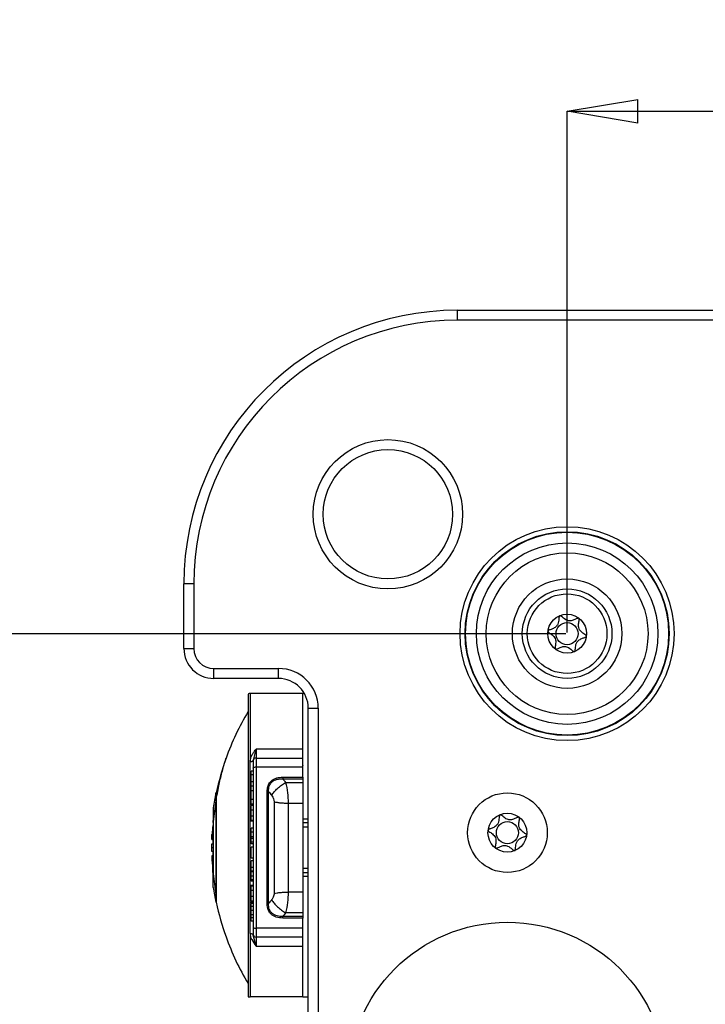
# Model space of a CAD drawing. Units: millimetres. Extents: x 0 to 420, y 0 to 297.
# Drawn here: x 270 to 304, y 171 to 220 of the extents above; entities that cross this region are included whole.
import ezdxf

# ---------------------------------------------------------------- set-up
doc = ezdxf.new("R2010")
doc.units = ezdxf.units.MM
doc.header["$PDSIZE"] = -1
doc.linetypes.add('SLD-Durchgehend', pattern=[0])
doc.layers.add('BEMASS', color=5, linetype='SLD-Durchgehend', lineweight=25)
doc.styles.add('SLDTEXTSTYLE1', font='GOTHIC.TTF', dxfattribs={"width": 0.913})
doc.dimstyles.new('SLDDIMSTYLE0', dxfattribs={"dimtxt": 3.5, "dimasz": 3.556, "dimexe": 0, "dimexo": 0.0625, "dimgap": 0.875, "dimtad": 1, "dimlfac": 2, "dimrnd": 1e-09, "dimzin": 12, "dimdsep": 46, "dimtxsty": 'SLDTEXTSTYLE1', "dimblk1": 'CLOSED', "dimblk2": 'CLOSED', "dimsah": 1, "dimcen": 0.09, "dimadec": 0, "dimazin": 3, "dimtfac": 1, "dimtofl": 0, "dimtmove": 0, "dimatfit": 3, "dimldrblk": 'CLOSED', "dimfxl": 1, "dimfrac": 2, "dimtolj": 1, "dimtzin": 12, "dimarcsym": 0})

# ---------------------------------------------------------------- blocks, each defined once
blk = doc.blocks.new('_Closed')
at = {"color": 0, "linetype": 'ByBlock', "lineweight": -2}
for p, q in [((-1, 0.166667), (0, 0)), ((-1, 0.166667), (-1, -0.166667)), ((0, 0), (-1, -0.166667)), ((0, 0), (-1, 0))]:
    blk.add_line(p, q, dxfattribs=at)
blk = doc.blocks.new('_D_10')
at = {"layer": 'BEMASS', "color": 0, "lineweight": -2}
for p, q in [((297.056, 189.483), (297.056, 215.67)), ((300.612, 215.67), (367.5, 215.67)), ((371.056, 189.483), (371.056, 215.67))]:
    blk.add_line(p, q, dxfattribs=at)
at = {"layer": 'Defpoints', "color": 0}
for p in [(371.056, 215.67), (297.056, 189.42), (371.056, 189.42)]:
    blk.add_point(p, dxfattribs=at)
at = {"layer": 'BEMASS', "color": 0, "lineweight": -2, "xscale": 3.556, "yscale": 3.556, "zscale": 3.556, "rotation": 180}
blk.add_blockref('_Closed', (297.056, 215.67), dxfattribs=at)
at = {"layer": 'BEMASS', "color": 0, "lineweight": -2, "xscale": 3.556, "yscale": 3.556, "zscale": 3.556}
blk.add_blockref('_Closed', (371.056, 215.67), dxfattribs=at)
at = {"layer": 'BEMASS', "color": 0, "insert": (334.056, 220.22), "char_height": 3.5, "attachment_point": 2, "style": 'SLDTEXTSTYLE1'}
blk.add_mtext('\\A1;148', dxfattribs=at)
blk = doc.blocks.new('_D_11')
at = {"layer": 'BEMASS', "color": 0, "lineweight": -2}
for p, q in [((296.993, 189.42), (267.806, 189.42)), ((267.806, 185.864), (267.806, 147.976)), ((296.993, 144.42), (267.806, 144.42))]:
    blk.add_line(p, q, dxfattribs=at)
at = {"layer": 'Defpoints', "color": 0}
for p in [(297.056, 189.42), (267.806, 144.42), (297.056, 144.42)]:
    blk.add_point(p, dxfattribs=at)
at = {"layer": 'BEMASS', "color": 0, "lineweight": -2, "xscale": 3.556, "yscale": 3.556, "zscale": 3.556}
for p, rotation in [((267.806, 189.42), 90.00000000000021), ((267.806, 144.42), 270.0000000000002)]:
    blk.add_blockref('_Closed', p, dxfattribs=dict(at, rotation=rotation))
at = {"layer": 'BEMASS', "color": 0, "insert": (263.256, 166.92), "char_height": 3.5, "attachment_point": 2, "rotation": 90, "style": 'SLDTEXTSTYLE1'}
blk.add_mtext('\\A1;90', dxfattribs=at)

msp = doc.modelspace()

# ---------------------------------------------------------------- linework, layer by layer
for p, q in [((291.5556, 205.1702), (291.5556, 205.6702)), ((291.5556, 205.6702), (311.0556, 205.6702)), ((311.0556, 205.1702), (291.5556, 205.1702)), ((277.8056, 188.6702), (277.8056, 191.9202)), ((278.3056, 191.9202), (277.8056, 191.9202)), ((278.3056, 191.9202), (278.3056, 188.6702)), ((277.8056, 188.6702), (278.3056, 188.6702)), ((279.3056, 187.1702), (279.3056, 187.6702)), ((279.3056, 187.6702), (282.5556, 187.6702)), ((282.5556, 187.1702), (282.5556, 187.6702)), ((282.5556, 187.1702), (279.3056, 187.1702)), ((281.0306, 186.3202), (281.0306, 171.1702)), ((283.7806, 186.4202), (281.1306, 186.4202)), ((281.1306, 186.4202), (281.1306, 186.4027)), ((281.1306, 186.4027), (281.1306, 182.9839)), ((283.8546, 186.4202), (283.7806, 186.4202)), ((283.7806, 183.6216), (283.7806, 186.4202)), ((284.0556, 185.6702), (284.5556, 185.6702)), ((284.0556, 148.1702), (284.0556, 185.6702)), ((284.5556, 185.6702), (284.5556, 148.1702)), ((281.0306, 185.5034), (281.0293, 185.5038)), ((281.4306, 183.6216), (281.4306, 183.2886)), ((283.7806, 183.6216), (281.4306, 183.6216)), ((283.7806, 183.1702), (283.7806, 183.6216)), ((281.2692, 183.0355), (281.2806, 183.0674)), ((281.4079, 183.5377), (281.2806, 183.0674)), ((281.2806, 183.0674), (281.2806, 183.0202)), ((281.4306, 183.2886), (281.4306, 183.1702)), ((281.4306, 183.1702), (281.4306, 183.0483)), ((281.4306, 183.1702), (283.7806, 183.1702)), ((283.7806, 182.7222), (283.7806, 183.1702)), ((281.1306, 174.3564), (281.1306, 182.9839)), ((281.2806, 183.0202), (281.2806, 182.6618)), ((281.2806, 182.6618), (281.2806, 174.6786)), ((281.4306, 183.0483), (281.4306, 182.7222)), ((281.4306, 182.7222), (281.4306, 174.6182)), ((281.4306, 182.7222), (283.7806, 182.7222)), ((283.7806, 182.2118), (283.7806, 182.7222)), ((281.1806, 182.3301), (281.1806, 182.5026)), ((281.2806, 182.5026), (281.1806, 182.5026)), ((281.2806, 182.3301), (281.1806, 182.3301)), ((281.1806, 181.9767), (281.1806, 182.3301)), ((282.7751, 182.2118), (283.7806, 182.2118)), ((282.7751, 182.2118), (282.7751, 182.1309)), ((282.7751, 182.1309), (283.7806, 182.1309)), ((283.7806, 182.2118), (283.7806, 182.1309)), ((283.7806, 182.1309), (283.7806, 181.9449)), ((281.2806, 181.7499), (281.1618, 181.7499)), ((281.2806, 181.9767), (281.1806, 181.9767)), ((281.1806, 181.7189), (281.1806, 181.9767)), ((282.9178, 181.9449), (283.7806, 181.9449)), ((283.7806, 181.9449), (283.7806, 180.9048)), ((279.4356, 181.4202), (279.4122, 181.4202)), ((281.2806, 181.5156), (281.1806, 181.5156)), ((281.1806, 180.8544), (281.1806, 181.0904)), ((281.2806, 181.0904), (281.1806, 181.0904)), ((281.9892, 175.8464), (281.9892, 181.494)), ((282.0599, 175.8546), (282.0599, 181.4857)), ((279.4122, 181.0434), (279.2755, 179.9565)), ((279.2755, 180.6702), (279.2755, 179.9565)), ((281.2806, 180.839), (281.1618, 180.839)), ((281.2806, 180.8544), (281.1806, 180.8544)), ((281.2806, 180.791), (281.1806, 180.791)), ((282.3377, 180.974), (282.3377, 176.3663)), ((283.0448, 180.9048), (283.0448, 176.4355)), ((283.0448, 180.9048), (283.7806, 180.9048)), ((283.7806, 180.9048), (283.7806, 176.4355)), ((281.2806, 180.5482), (281.1806, 180.5482)), ((281.2806, 180.2424), (281.1806, 180.2424)), ((283.7806, 180.1233), (284.0556, 180.1233)), ((279.2755, 179.9565), (279.2755, 177.3765)), ((281.1618, 180.0146), (281.2806, 180.0146)), ((281.2806, 180.0378), (281.1806, 180.0378)), ((281.2806, 179.6477), (281.1806, 179.6477)), ((281.1806, 179.4419), (281.1806, 179.6477)), ((284.0556, 179.9202), (283.7806, 179.9202)), ((284.0556, 179.6996), (283.7806, 179.6996)), ((279.2755, 179.1472), (279.2193, 179.1472)), ((281.2806, 179.4419), (281.1806, 179.4419)), ((281.1806, 179.2171), (281.1806, 179.4419)), ((281.2806, 179.2171), (281.1806, 179.2171)), ((281.1806, 179.1274), (281.1806, 179.2171)), ((281.2806, 179.1274), (281.1806, 179.1274)), ((281.1806, 178.9387), (281.1806, 179.1274)), ((279.1986, 178.6702), (279.2755, 178.6702)), ((279.2785, 178.8416), (279.1997, 178.8416)), ((279.2087, 179.0766), (279.2755, 179.0766)), ((279.2595, 179.0766), (279.2595, 178.8416)), ((281.2806, 178.9387), (281.1806, 178.9387)), ((281.1806, 178.8538), (281.1806, 178.9387)), ((281.2806, 178.8538), (281.1806, 178.8538)), ((281.2806, 178.693), (281.1806, 178.693)), ((281.1806, 178.685), (281.1806, 178.693)), ((281.2806, 178.685), (281.1806, 178.685)), ((281.1806, 178.1424), (281.1806, 178.685)), ((279.1997, 178.4988), (279.2785, 178.4988)), ((279.2755, 178.2638), (279.2086, 178.2638)), ((279.2595, 178.4988), (279.2595, 178.2638)), ((281.2806, 178.1424), (281.1806, 178.1424)), ((279.2755, 177.9916), (279.2193, 177.9916)), ((279.2755, 177.6858), (279.2583, 177.6858)), ((279.2595, 177.413), (279.2595, 177.6531)), ((281.1806, 177.6675), (281.1806, 178.0039)), ((281.2806, 178.0039), (281.1806, 178.0039)), ((281.1806, 177.4814), (281.1806, 177.6675)), ((281.2806, 177.6675), (281.1806, 177.6675)), ((283.7806, 177.6408), (284.0556, 177.6408)), ((279.2755, 177.3765), (279.4122, 176.2981)), ((279.2755, 176.6702), (279.2755, 177.3765)), ((281.2806, 177.4814), (281.1806, 177.4814)), ((281.1806, 177.4469), (281.1806, 177.4814)), ((281.2806, 177.4469), (281.1806, 177.4469)), ((281.1806, 177.2306), (281.1806, 177.4469)), ((281.2806, 177.2306), (281.1806, 177.2306)), ((281.1806, 177.0439), (281.1806, 177.2306)), ((283.7806, 177.4202), (284.0556, 177.4202)), ((284.0556, 177.217), (283.7806, 177.217)), ((281.2806, 176.7687), (281.1618, 176.7687)), ((281.2806, 177.0439), (281.1806, 177.0439)), ((281.1806, 176.9873), (281.1806, 177.0439)), ((281.2806, 176.9873), (281.1806, 176.9873)), ((281.2806, 176.7369), (281.1806, 176.7369)), ((279.4356, 176.2959), (279.4122, 176.2981)), ((281.2806, 176.5172), (281.1806, 176.5172)), ((281.2806, 176.2071), (281.1806, 176.2071)), ((283.7806, 176.4355), (283.0448, 176.4355)), ((283.7806, 176.4355), (283.7806, 175.3954)), ((279.4356, 175.9202), (279.4122, 175.9202)), ((281.1618, 175.9334), (281.2806, 175.9334)), ((281.2806, 175.9722), (281.1806, 175.9722)), ((281.2806, 175.8961), (281.1806, 175.8961)), ((281.2806, 175.8667), (281.1806, 175.8667)), ((281.2806, 175.7124), (281.1806, 175.7124)), ((281.1806, 175.2887), (281.1806, 175.5084)), ((281.2806, 175.5084), (281.1806, 175.5084)), ((281.1806, 175.1466), (281.1806, 175.2887)), ((281.2806, 175.2887), (281.1806, 175.2887)), ((283.7806, 175.2095), (282.7751, 175.2095)), ((283.7806, 175.3954), (282.9178, 175.3954)), ((283.7806, 175.3954), (283.7806, 175.2095)), ((283.7806, 175.2095), (283.7806, 175.1286)), ((281.2806, 175.1466), (281.1806, 175.1466)), ((281.1806, 174.9705), (281.1806, 175.1466)), ((281.2806, 174.9705), (281.1806, 174.9705)), ((281.2806, 174.6786), (281.2806, 174.3202)), ((283.7806, 175.1286), (282.7751, 175.1286)), ((283.7806, 174.6182), (283.7806, 175.1286)), ((281.1306, 174.3564), (281.1306, 171.1702)), ((281.2806, 174.3202), (281.2806, 174.2729)), ((281.4306, 173.7188), (281.2806, 174.2729)), ((283.7806, 174.6182), (281.4306, 174.6182)), ((281.4306, 174.6182), (281.4306, 174.2921)), ((281.4306, 174.2921), (281.4306, 174.1702)), ((283.7806, 174.1702), (281.4306, 174.1702)), ((281.4306, 174.1702), (281.4306, 174.0517)), ((283.7806, 174.1702), (283.7806, 174.6182)), ((283.7806, 173.7188), (283.7806, 174.1702)), ((281.4306, 174.0517), (281.4306, 173.7188)), ((281.4306, 173.7188), (283.7806, 173.7188)), ((283.7806, 171.1702), (283.7806, 173.7188)), ((281.0293, 171.8366), (281.0306, 171.8369)), ((283.7806, 171.1702), (281.1306, 171.1702)), ((283.7806, 171.1702), (284.0556, 171.1702))]:
    msp.add_line(p, q)
at = {"flags": 128}
for points in [[(281.2806, 182.6618), (281.2835, 182.6736), (281.292, 182.6849), (281.3059, 182.6953), (281.3245, 182.7045), (281.3472, 182.712), (281.3732, 182.7176), (281.4013, 182.721), (281.4306, 182.7222)], [(282.7751, 175.1286), (282.7751, 175.1385), (282.7751, 175.1487), (282.7751, 175.1591), (282.7751, 175.1695), (282.7751, 175.1799), (282.7751, 175.1901), (282.7751, 175.2), (282.7751, 175.2095)], [(281.2806, 174.6786), (281.2835, 174.6668), (281.292, 174.6554), (281.3059, 174.645), (281.3245, 174.6358), (281.3472, 174.6283), (281.3732, 174.6228), (281.4013, 174.6193), (281.4306, 174.6182)]]:
    msp.add_lwpolyline(points, dxfattribs=at)
for centre, radius in [((288.0556, 195.4202), 3.75), ((288.0556, 195.4202), 3.25), ((297.0556, 189.4202), 5.375), ((297.0556, 189.4202), 5.125), ((297.0556, 189.4202), 5.1), ((297.0556, 189.4202), 4.5579), ((297.0556, 189.4202), 4.0622), ((297.0556, 189.4202), 2.75), ((297.0556, 189.4202), 2.25), ((297.0556, 189.4202), 2), ((297.0556, 189.4202), 0.975), ((297.0556, 189.4202), 0.5537), ((294.0556, 179.4202), 2), ((294.0556, 179.4202), 0.975), ((294.0556, 179.4202), 0.5537), ((294.0556, 166.9202), 8)]:
    msp.add_circle(centre, radius)
for centre, radius, start, end in [((291.5556, 191.9202), 13.75, 90, 180), ((291.5556, 191.9202), 13.25, 90, 180), ((279.3056, 188.6702), 1.5, 180, 270), ((279.3056, 188.6702), 1, 180, 270), ((282.5556, 185.6702), 2, 0, 90), ((282.5556, 185.6702), 1.5, 0, 90), ((281.1306, 186.3202), 0.1, 90, 180), ((292.3931, 178.7119), 13.2375, 149.13275, 160.37879), ((292.3931, 178.7119), 13.2375, 160.37879, 168.19293), ((281.4306, 183.0202), 0.15, 135, 180), ((281.4306, 183.0202), 0.15, 90, 135), ((292.3681, 178.6702), 13.2445, 168.01871, 171.31477), ((281.9931, 181.22), 0.274, 75.90529, 90.83085), ((287.7428, 178.7686), 8.5431, 173.2108, 176.10619), ((287.7507, 178.5664), 8.5511, 172.2116, 176.10514), ((292.1931, 178.6702), 12.9945, 173.76452, 174.44803), ((292.1931, 178.6702), 12.9945, 179.24424, 180), ((292.1931, 178.6702), 12.9945, 180, 180.75576), ((287.7428, 178.5718), 8.5431, 183.89381, 186.7892), ((292.1931, 178.6702), 12.9945, 185.55197, 186.23548), ((292.3681, 178.6702), 13.2445, 188.68523, 191.98074), ((292.3931, 178.6285), 13.2375, 191.80289, 199.62215), ((292.3931, 178.6285), 13.2375, 199.62215, 210.86728), ((281.4306, 174.3202), 0.15, 180, 225), ((281.4306, 174.3202), 0.15, 225, 270)]:
    msp.add_arc(centre, radius, start, end)
for points, knots in [([(298.0226, 189.2957), (298.0222, 189.2993), (298.0215, 189.3071), (298.0091, 189.3287), (297.9397, 189.3905), (297.7989, 189.4789), (297.627, 189.6568), (297.6227, 189.9045), (297.6591, 190.0659), (297.665, 190.1592), (297.6581, 190.1826), (297.6521, 190.1918), (297.6428, 190.198), (297.6304, 190.2001), (297.6154, 190.199), (297.5874, 190.1926), (297.5144, 190.1635), (297.3942, 190.1062), (297.2241, 190.0486), (297.0069, 190.086), (296.8621, 190.2074), (296.7575, 190.2942), (296.7123, 190.3201), (296.6924, 190.3232), (296.6809, 190.3211), (296.6706, 190.3128), (296.6605, 190.2954), (296.6473, 190.2467), (296.6354, 190.1128), (296.6188, 189.925), (296.4917, 189.7449), (296.3306, 189.6655), (296.202, 189.6193), (296.1254, 189.5868), (296.0994, 189.5669), (296.0905, 189.5552), (296.088, 189.5435), (296.0904, 189.5327), (296.1021, 189.5113), (296.1723, 189.4495), (296.3122, 189.3611), (296.4844, 189.183), (296.4889, 188.9356), (296.452, 188.7735), (296.4468, 188.6807), (296.4534, 188.6566), (296.4584, 188.6505), (296.4607, 188.6477)], [0, 0, 0, 0, 0.00252933, 0.0054826, 0.01724805, 0.06739579, 0.12446894, 0.18153959, 0.23168648, 0.24345339, 0.24629985, 0.24874641, 0.25107197, 0.25396298, 0.25744685, 0.26162736, 0.27416304, 0.31276306, 0.35611498, 0.3982996, 0.46165533, 0.48593097, 0.49498606, 0.49764508, 0.49998754, 0.50300489, 0.5066279, 0.51405788, 0.5383434, 0.6016963, 0.64386976, 0.68721456, 0.72580072, 0.74108084, 0.74539657, 0.7488532, 0.75117899, 0.7536276, 0.7564768, 0.76825092, 0.81840434, 0.87548657, 0.93256869, 0.98272203, 0.99449623, 0.99746147, 1, 1, 1, 1]), ([(297.4323, 188.5209), (297.4355, 188.5235), (297.4425, 188.5291), (297.4512, 188.5463), (297.4643, 188.5936), (297.4758, 188.7272), (297.4927, 188.9146), (297.6194, 189.0951), (297.7806, 189.1746), (297.9091, 189.2208), (297.9859, 189.2533), (298.0119, 189.2732), (298.0198, 189.2834), (298.0216, 189.2895), (298.022, 189.2908)], [0, 0, 0, 0, 0.011543, 0.0254136, 0.0531994, 0.1506355, 0.4049771, 0.5743353, 0.7483753, 0.903365, 0.9647685, 0.9821145, 0.9960033, 1, 1, 1, 1]), ([(296.4646, 188.6447), (296.4658, 188.644), (296.4706, 188.6414), (296.4811, 188.6396), (296.4961, 188.6407), (296.524, 188.6471), (296.597, 188.6762), (296.7172, 188.7335), (296.8871, 188.7913), (297.1044, 188.754), (297.2491, 188.633), (297.3533, 188.5459), (297.3973, 188.5211), (297.416, 188.5168), (297.4227, 188.5178), (297.4259, 188.5182)], [0, 0, 0, 0, 0.00393315, 0.01553322, 0.0295088, 0.04627957, 0.09657691, 0.2514986, 0.42552467, 0.59484254, 0.84918844, 0.94669635, 0.98080204, 0.99105041, 1, 1, 1, 1]), ([(281.1306, 182.9839), (281.142, 183.0664), (281.1614, 183.2057), (281.2602, 183.3802), (281.3478, 183.5097), (281.4063, 183.5887), (281.4306, 183.6216)], [0, 0, 0, 0, 0.3488949, 0.5888279, 0.8291966, 1, 1, 1, 1]), ([(279.4356, 181.102), (279.4813, 181.3577), (279.5691, 181.8479), (279.7093, 182.4158), (279.8132, 182.7909), (279.8742, 182.9964), (279.9158, 183.1305), (279.9216, 183.1486), (279.9242, 183.157)], [0, 0, 0, 0, 0.3070986, 0.5888859, 0.7221921, 0.8321368, 0.9224108, 1, 1, 1, 1]), ([(283.8055, 182.7717), (283.8056, 182.7731), (283.8057, 182.7759), (283.8048, 182.7802), (283.8029, 182.7844), (283.8, 182.7882), (283.7963, 182.7914), (283.7921, 182.7936), (283.7876, 182.7949), (283.7846, 182.7951), (283.7832, 182.7952)], [0, 0, 0, 0, 0.1154667, 0.2385963, 0.367694, 0.5001746, 0.632238, 0.7614451, 0.8847691, 1, 1, 1, 1]), ([(281.9892, 181.494), (281.9944, 181.5735), (282.0043, 181.7223), (282.0964, 181.919), (282.2504, 182.0783), (282.4838, 182.1922), (282.6728, 182.2049), (282.7751, 182.2118)], [0, 0, 0, 0, 0.2018486, 0.377263, 0.5414, 0.7518508, 1, 1, 1, 1]), ([(282.0599, 181.4857), (282.0639, 181.5782), (282.07, 181.7165), (282.1523, 181.8806), (282.2432, 181.9834), (282.3596, 182.0591), (282.5363, 182.125), (282.6795, 182.1285), (282.7751, 182.1309)], [0, 0, 0, 0, 0.2508828, 0.3752693, 0.499135, 0.6232645, 0.748195, 1, 1, 1, 1]), ([(282.7751, 182.1309), (282.8012, 182.097), (282.849, 182.0351), (282.8964, 181.9731), (282.9178, 181.9449)], [0, 0, 0, 0, 0.5471272, 1, 1, 1, 1]), ([(281.1806, 181.5156), (281.1806, 181.5514), (281.1806, 181.618), (281.1806, 181.6965), (281.1806, 181.7442), (281.1806, 181.7455), (281.1806, 181.7462)], [0, 0, 0, 0, 0.2862023, 0.5321169, 0.7656406, 1, 1, 1, 1]), ([(282.2107, 181.2996), (282.2512, 181.3552), (282.3334, 181.4684), (282.5081, 181.6434), (282.7069, 181.8094), (282.8483, 181.9002), (282.9178, 181.9449)], [0, 0, 0, 0, 0.2456628, 0.4997312, 0.7539408, 1, 1, 1, 1]), ([(282.9178, 181.9449), (282.9549, 181.774), (283.027, 181.4414), (283.039, 181.0803), (283.0448, 180.9048)], [0, 0, 0, 0, 0.5140277, 1, 1, 1, 1]), ([(279.4122, 181.0434), (279.4122, 181.1529), (279.4122, 181.371), (279.4122, 181.4033), (279.4122, 181.4194)], [0, 0, 0, 0, 0.50204733, 1, 1, 1, 1]), ([(279.4356, 181.4202), (279.4356, 181.4089), (279.4356, 181.3839), (279.4356, 181.2018), (279.4356, 181.102)], [0, 0, 0, 0, 0.4522511, 1, 1, 1, 1]), ([(279.4356, 181.102), (279.4356, 180.9418), (279.4356, 180.692), (279.4356, 180.1933), (279.4356, 179.7389), (279.4356, 179.2251), (279.4356, 178.6799), (279.4356, 178.1341), (279.4356, 177.6191), (279.4356, 177.1609), (279.4356, 176.6652), (279.4356, 176.2343), (279.4356, 175.9628), (279.4356, 175.9334), (279.4356, 175.9202)], [0, 0, 0, 0, 0.12015808, 0.1873082, 0.2582583, 0.3319973, 0.40722741, 0.48248397, 0.55629927, 0.62736722, 0.69466528, 0.81515892, 0.91647705, 1, 1, 1, 1]), ([(281.1806, 181.0904), (281.1806, 181.1051), (281.1806, 181.1321), (281.1806, 181.1966), (281.1806, 181.2823), (281.1806, 181.3955), (281.1806, 181.4736), (281.1806, 181.5156)], [0, 0, 0, 0, 0.2234706, 0.4103239, 0.5756695, 0.7712671, 1, 1, 1, 1]), ([(282.0599, 181.4857), (282.0875, 181.4519), (282.1379, 181.3899), (282.188, 181.3277), (282.2107, 181.2996)], [0, 0, 0, 0, 0.5469294, 1, 1, 1, 1]), ([(282.2107, 181.2996), (282.2318, 181.2708), (282.272, 181.2157), (282.3237, 181.1052), (282.3326, 181.0221), (282.3377, 180.974)], [0, 0, 0, 0, 0.3155618, 0.6035447, 1, 1, 1, 1]), ([(279.4122, 181.0434), (279.4122, 180.9076), (279.4123, 180.6358), (279.4122, 180.0522), (279.4122, 179.3873), (279.4122, 178.6713), (279.4122, 177.9554), (279.4122, 177.2696), (279.4122, 176.6899), (279.4122, 176.4203), (279.4122, 176.2981)], [0, 0, 0, 0, 0.1248401, 0.2500198, 0.3750091, 0.5000158, 0.6250224, 0.7500117, 0.8867075, 1, 1, 1, 1]), ([(281.1806, 180.5482), (281.1806, 180.5774), (281.1806, 180.6353), (281.1806, 180.7271), (281.1806, 180.7663), (281.1806, 180.791)], [0, 0, 0, 0, 0.2740026, 0.5417268, 1, 1, 1, 1]), ([(281.1806, 180.2424), (281.1806, 180.268), (281.1806, 180.3173), (281.1806, 180.4224), (281.1806, 180.5005), (281.1806, 180.5482)], [0, 0, 0, 0, 0.297605, 0.5711497, 1, 1, 1, 1]), ([(281.1806, 180.0378), (281.1806, 180.0608), (281.1806, 180.0992), (281.1806, 180.2015), (281.1806, 180.2424)], [0, 0, 0, 0, 0.6002507, 1, 1, 1, 1]), ([(295.0226, 179.2957), (295.0222, 179.2993), (295.0215, 179.3071), (295.0091, 179.3287), (294.9397, 179.3905), (294.7989, 179.4789), (294.627, 179.6568), (294.6227, 179.9045), (294.6591, 180.0659), (294.665, 180.1592), (294.6581, 180.1826), (294.6521, 180.1918), (294.6428, 180.198), (294.6304, 180.2001), (294.6154, 180.199), (294.5874, 180.1926), (294.5144, 180.1635), (294.3942, 180.1062), (294.2241, 180.0486), (294.0069, 180.086), (293.8621, 180.2074), (293.7575, 180.2942), (293.7123, 180.3201), (293.6924, 180.3232), (293.6809, 180.3211), (293.6706, 180.3128), (293.6605, 180.2954), (293.6473, 180.2467), (293.6354, 180.1128), (293.6188, 179.925), (293.4917, 179.7449), (293.3306, 179.6655), (293.202, 179.6193), (293.1254, 179.5868), (293.0994, 179.5669), (293.0905, 179.5552), (293.088, 179.5435), (293.0904, 179.5327), (293.1021, 179.5113), (293.1723, 179.4495), (293.3122, 179.3611), (293.4844, 179.183), (293.4889, 178.9356), (293.452, 178.7735), (293.4468, 178.6807), (293.4534, 178.6566), (293.4584, 178.6505), (293.4607, 178.6477)], [0, 0, 0, 0, 0.0025293, 0.0054826, 0.017248, 0.0673958, 0.1244689, 0.1815396, 0.2316865, 0.2434534, 0.2462999, 0.2487464, 0.251072, 0.253963, 0.2574469, 0.2616274, 0.274163, 0.3127631, 0.356115, 0.3982996, 0.4616553, 0.485931, 0.4949861, 0.4976451, 0.4999875, 0.5030049, 0.5066279, 0.5140579, 0.5383434, 0.6016963, 0.6438698, 0.6872146, 0.7258007, 0.7410808, 0.7453966, 0.7488532, 0.751179, 0.7536276, 0.7564768, 0.7682509, 0.8184043, 0.8754866, 0.9325687, 0.982722, 0.9944962, 0.9974615, 1, 1, 1, 1]), ([(279.2193, 179.1472), (279.2186, 179.137), (279.2173, 179.1178), (279.215, 179.0934), (279.213, 179.0788), (279.2115, 179.0754), (279.2103, 179.0812), (279.2097, 179.1054), (279.2103, 179.1484), (279.2115, 179.1907), (279.213, 179.232), (279.215, 179.2744), (279.2173, 179.3161), (279.2186, 179.3374), (279.2193, 179.3487)], [0, 0, 0, 0, 0.0744627, 0.1393494, 0.2400282, 0.3079249, 0.3738888, 0.4994227, 0.6252847, 0.6914378, 0.7595389, 0.860375, 0.9253849, 1, 1, 1, 1]), ([(294.4323, 178.5209), (294.4355, 178.5235), (294.4425, 178.5291), (294.4512, 178.5463), (294.4643, 178.5936), (294.4758, 178.7272), (294.4927, 178.9146), (294.6194, 179.0951), (294.7806, 179.1746), (294.9091, 179.2208), (294.9859, 179.2533), (295.0119, 179.2732), (295.0198, 179.2834), (295.0216, 179.2895), (295.022, 179.2908)], [0, 0, 0, 0, 0.011543, 0.0254136, 0.0531994, 0.1506355, 0.4049771, 0.5743353, 0.7483753, 0.903365, 0.9647685, 0.9821145, 0.9960033, 1, 1, 1, 1]), ([(293.4646, 178.6447), (293.4658, 178.644), (293.4706, 178.6414), (293.4811, 178.6396), (293.4961, 178.6407), (293.524, 178.6471), (293.597, 178.6762), (293.7172, 178.7335), (293.8871, 178.7913), (294.1044, 178.754), (294.2491, 178.633), (294.3533, 178.5459), (294.3973, 178.5211), (294.416, 178.5168), (294.4227, 178.5178), (294.4259, 178.5182)], [0, 0, 0, 0, 0.0039332, 0.0155332, 0.0295088, 0.0462796, 0.0965769, 0.2514986, 0.4255247, 0.5948425, 0.8491884, 0.9466964, 0.980802, 0.9910504, 1, 1, 1, 1]), ([(279.2119, 178.2612), (279.2114, 178.2615), (279.2106, 178.2621), (279.2101, 178.2495), (279.2099, 178.2318), (279.2101, 178.2078), (279.2108, 178.1736), (279.2124, 178.1247), (279.2148, 178.0715), (279.2172, 178.0255), (279.2186, 178.0033), (279.2193, 177.9916)], [0, 0, 0, 0, 0.097852, 0.1927392, 0.2872374, 0.3813575, 0.4751107, 0.6226762, 0.7916022, 0.8909633, 1, 1, 1, 1]), ([(279.2595, 177.6531), (279.2597, 177.6643), (279.2601, 177.6834), (279.2624, 177.6834), (279.2634, 177.6834)], [0, 0, 0, 0, 0.5895815, 1, 1, 1, 1]), ([(281.1806, 176.5172), (281.1806, 176.5709), (281.1806, 176.6741), (281.1806, 176.7165), (281.1806, 176.7369)], [0, 0, 0, 0, 0.52049538, 1, 1, 1, 1]), ([(281.1806, 176.2071), (281.1806, 176.2371), (281.1806, 176.2964), (281.1806, 176.4083), (281.1806, 176.4751), (281.1806, 176.5172)], [0, 0, 0, 0, 0.2740025, 0.5417267, 1, 1, 1, 1]), ([(281.1806, 175.9722), (281.1806, 175.9861), (281.1806, 176.0129), (281.1806, 176.0888), (281.1806, 176.1622), (281.1806, 176.2071)], [0, 0, 0, 0, 0.297605, 0.5711497, 1, 1, 1, 1]), ([(282.3377, 176.3663), (282.3357, 176.3367), (282.3316, 176.2746), (282.2922, 176.1569), (282.2425, 176.0861), (282.2107, 176.0408)], [0, 0, 0, 0, 0.2468317, 0.5181937, 1, 1, 1, 1]), ([(283.0448, 176.4355), (283.039, 176.26), (283.027, 175.899), (282.9549, 175.5664), (282.9178, 175.3954)], [0, 0, 0, 0, 0.4859723, 1, 1, 1, 1]), ([(281.1806, 175.7124), (281.1806, 175.749), (281.1806, 175.8166), (281.1806, 175.8509), (281.1806, 175.8667)], [0, 0, 0, 0, 0.5407759, 1, 1, 1, 1]), ([(281.1806, 175.5084), (281.1806, 175.527), (281.1806, 175.564), (281.1806, 175.6369), (281.1806, 175.6831), (281.1806, 175.7124)], [0, 0, 0, 0, 0.26894063, 0.53558437, 1, 1, 1, 1]), ([(282.7751, 175.1286), (282.6597, 175.1371), (282.495, 175.1494), (282.3046, 175.2374), (282.1924, 175.3197), (282.1037, 175.422), (282.0108, 175.5925), (281.9981, 175.7419), (281.9892, 175.8464)], [0, 0, 0, 0, 0.2787562, 0.3975986, 0.5121261, 0.6233618, 0.7367144, 1, 1, 1, 1]), ([(282.2107, 176.0408), (282.1828, 176.0061), (282.1327, 175.9439), (282.0822, 175.882), (282.0599, 175.8546)], [0, 0, 0, 0, 0.5580223, 1, 1, 1, 1]), ([(282.7751, 175.2095), (282.6795, 175.2118), (282.5363, 175.2153), (282.3596, 175.2813), (282.2432, 175.3569), (282.1523, 175.4598), (282.0699, 175.6239), (282.0639, 175.7622), (282.0599, 175.8546)], [0, 0, 0, 0, 0.2517869, 0.3767351, 0.5008586, 0.6247158, 0.7491068, 1, 1, 1, 1]), ([(282.2107, 176.0408), (282.2512, 175.9851), (282.3335, 175.8718), (282.5083, 175.6968), (282.707, 175.5309), (282.8483, 175.4401), (282.9178, 175.3954)], [0, 0, 0, 0, 0.2458626, 0.5000024, 0.7541408, 1, 1, 1, 1]), ([(282.9178, 175.3954), (282.8914, 175.3607), (282.844, 175.2986), (282.7962, 175.2368), (282.7751, 175.2095)], [0, 0, 0, 0, 0.5587709, 1, 1, 1, 1]), ([(281.1306, 174.3564), (281.1344, 174.3086), (281.1431, 174.2014), (281.2381, 173.9798), (281.3522, 173.825), (281.4306, 173.7188)], [0, 0, 0, 0, 0.2013356, 0.4515962, 1, 1, 1, 1]), ([(281.1306, 174.3564), (281.1501, 174.3552), (281.1892, 174.3526), (281.2391, 174.3342), (281.2576, 174.3159), (281.2664, 174.3072)], [0, 0, 0, 0, 0.3430872, 0.6861744, 1, 1, 1, 1]), ([(281.2664, 174.3072), (281.2673, 174.3064), (281.2794, 174.2967), (281.28, 174.2843), (281.2806, 174.2729)], [0, 0, 0, 0, 0.0785866, 1, 1, 1, 1]), ([(281.0306, 171.1702), (281.0319, 171.1702), (281.0341, 171.1702), (281.0553, 171.1702), (281.0796, 171.1702), (281.1043, 171.1702), (281.1192, 171.1702), (281.127, 171.1702), (281.1306, 171.1702)], [0, 0, 0, 0, 0.42596919, 0.70610205, 0.88750253, 0.95093216, 0.97734471, 1, 1, 1, 1])]:
    msp.add_open_spline(points, degree=3, knots=knots)
for points in [[(281.1306, 182.9839), (281.1501, 182.9852), (281.1892, 182.9877), (281.2404, 183.0068), (281.2596, 183.0259), (281.2692, 183.0355)], [(282.3377, 180.974), (282.3866, 180.9637), (282.4844, 180.9431), (282.66, 180.9216), (282.8484, 180.9075), (282.9793, 180.9057), (283.0448, 180.9048)], [(279.4122, 176.2981), (279.4122, 176.1887), (279.4122, 175.9699), (279.4122, 175.9368), (279.4122, 175.9202)], [(282.3377, 176.3663), (282.3866, 176.3766), (282.4844, 176.3973), (282.66, 176.4187), (282.8484, 176.4329), (282.9793, 176.4346), (283.0448, 176.4355)], [(281.9892, 175.8464), (281.9957, 175.8465), (282.0088, 175.8467), (282.0276, 175.8484), (282.0452, 175.8509), (282.055, 175.8534), (282.0599, 175.8546)]]:
    msp.add_open_spline(points, degree=3)

# ---------------------------------------------------------------- dimensions: what is measured, and where the dimension line sits
at = {"layer": 'BEMASS'}
dim = msp.add_linear_dim(base=(371.0556, 215.6702), p1=(297.0556, 189.4202), p2=(371.0556, 189.4202), dimstyle='SLDDIMSTYLE0', dxfattribs=at)
dim.commit()
dim.dimension.update_dxf_attribs({"geometry": '_D_10', "text_midpoint": (334.0556, 215.6702), "dimtype": 160})
dim = msp.add_linear_dim(base=(267.8056, 144.4202), p1=(297.0556, 189.4202), p2=(297.0556, 144.4202), angle=90, dimstyle='SLDDIMSTYLE0', dxfattribs=at)
dim.commit()
dim.dimension.update_dxf_attribs({"geometry": '_D_11', "text_midpoint": (267.8056, 166.9202), "dimtype": 160})

doc.saveas('drawing.dxf')
